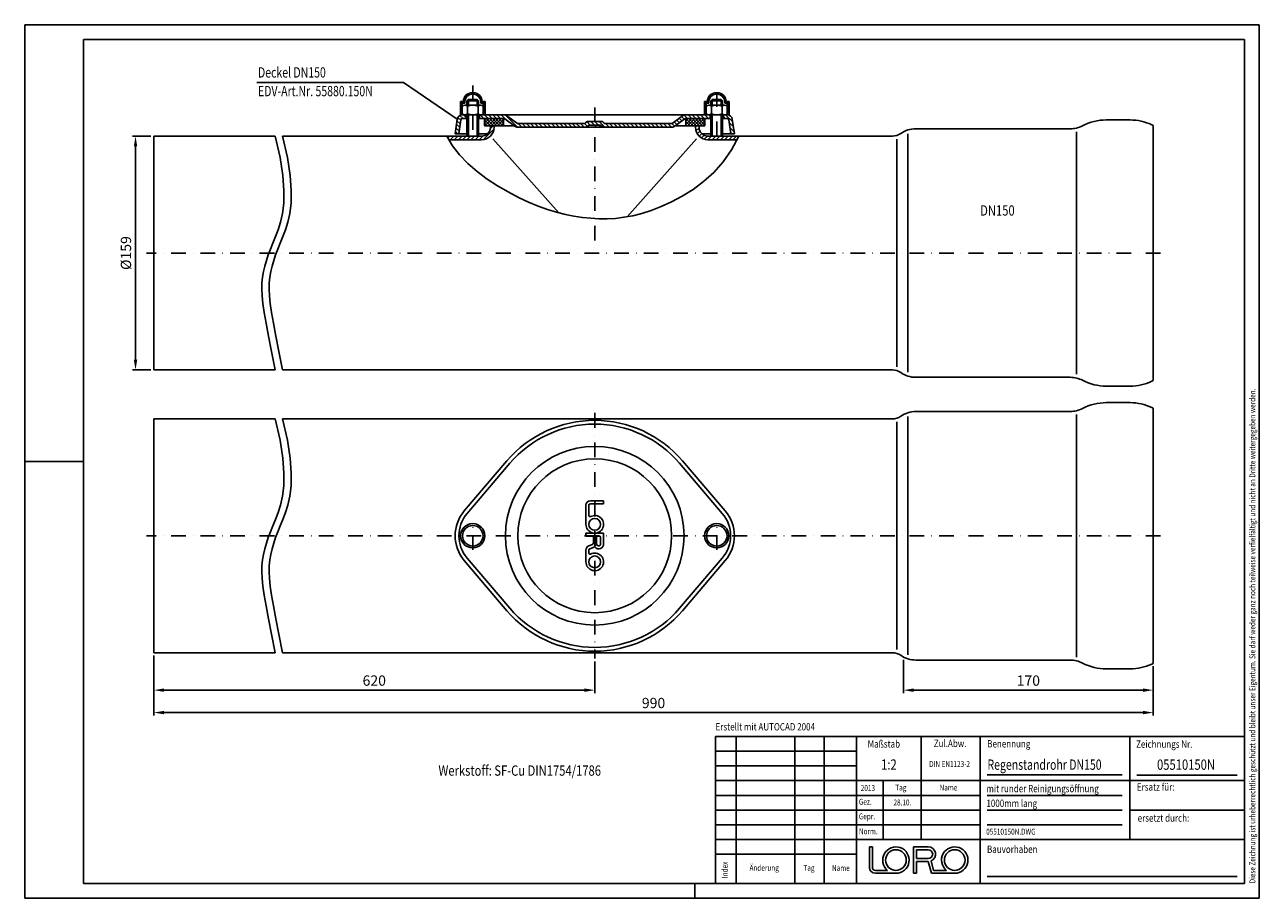
# Model space of a CAD drawing. Extents: x 0 to 840, y 0 to 594.
import ezdxf
from ezdxf.enums import TextEntityAlignment as Align

# ---------------------------------------------------------------- set-up
doc = ezdxf.new("R2010")
doc.units = 0
doc.header["$LTSCALE"] = 20
doc.header["$MEASUREMENT"] = 0
doc.linetypes.add('STRICHPUNKT', pattern=[1, 0.5, -0.25, 0, -0.25])
for name, color, linetype in [('BEM', 7, 'Continuous'), ('HILF', 2, 'Continuous'), ('MITTEL', 2, 'STRICHPUNKT'), ('SCHRAFF', 7, 'Continuous'), ('STEMPEL', 3, 'Continuous'), ('TEXT', 7, 'Continuous'), ('VOLL', 1, 'Continuous')]:
    doc.layers.add(name, color=color, linetype=linetype)
doc.styles.add('GREEKS', font='SIMPLEX.shx', dxfattribs={"width": 0.8})
doc.styles.get("Standard").update_dxf_attribs({"font": 'simplex.shx', "width": 0.8})
doc.dimstyles.get("Standard").update_dxf_attribs({"dimtxt": 0.18, "dimasz": 0.18, "dimexe": 0.18, "dimexo": 0.0625, "dimgap": 0.09, "dimtad": 0, "dimtih": 1, "dimtoh": 1, "dimdec": 4, "dimzin": 0, "dimdsep": 46, "dimtxsty": 'STANDARD', "dimcen": 0.09, "dimadec": 0, "dimazin": 0, "dimtfac": 1, "dimtdec": 4, "dimtofl": 0, "dimtmove": 0, "dimatfit": 3, "dimfxl": 1, "dimtolj": 1, "dimtzin": 0, "dimarcsym": 0})

# ---------------------------------------------------------------- blocks, each defined once
blk = doc.blocks.new('LOGO')
for p, q in [((2.6, -4.77), (2.6, -11.77)), ((3.6, -4.77), (2.6, -4.77)), ((3.6, -4.77), (3.6, -11.77)), ((17.6, -4.77), (17.6, -13.77)), ((22.6, -4.77), (17.6, -4.77)), ((22.6, -5.77), (18.6, -5.77)), ((18.6, -5.77), (18.6, -8.77)), ((22.6, -8.77), (18.6, -8.77)), ((22.6, -9.77), (18.6, -9.77)), ((18.6, -9.77), (18.6, -13.77)), ((22.6, -9.77), (23.67, -13.77)), ((23.57, -9.51), (24.44, -12.77)), ((8.77, -12.77), (4.6, -12.77)), ((11.6, -13.77), (4.6, -13.77)), ((18.6, -13.77), (17.6, -13.77)), ((31.6, -13.77), (23.67, -13.77)), ((28.77, -12.77), (24.44, -12.77))]:
    blk.add_line(p, q)
for centre in [(11.6, -9.27), (31.6, -9.27)]:
    blk.add_circle(centre, 3.5)
for centre, radius, start, end in [((11.6, -9.27), 4.5, 270, 231.0576), ((22.6, -7.27), 2.5, 270, 270), ((22.6, -7.27), 2.5, 293.1162, 90), ((22.6, -7.27), 1.5, 270, 90), ((31.6, -9.27), 4.5, 270, 231.0576), ((4.6, -11.77), 2, 180, 270), ((4.6, -11.77), 1, 180, 270)]:
    blk.add_arc(centre, radius, start, end)
blk = doc.blocks.new('LORO')
at = {"layer": 'STEMPEL'}
blk.add_blockref('LOGO', (-1.75, 3.77), dxfattribs=at)
blk = doc.blocks.new('*X5')
at = {"color": 0}
for p, q in [((332.28, 268.65), (336.51, 272.87)), ((333.57, 269.24), (332.83, 269.98)), ((334.26, 270.31), (333.55, 271.02)), ((335.19, 271.16), (334.47, 271.87)), ((336.34, 271.77), (335.58, 272.53)), ((337.81, 272.07), (336.92, 272.96)), ((337.44, 272.04), (338.48, 273.07)), ((339.63, 272.02), (338.57, 273.08)), ((339.24, 272.06), (340.12, 272.95)), ((344.63, 268.79), (340.59, 272.83)), ((340.68, 271.74), (341.44, 272.5)), ((341.83, 271.12), (342.54, 271.83)), ((342.74, 270.26), (343.45, 270.97)), ((343.42, 269.17), (344.16, 269.92)), ((330.08, 266.44), (330.72, 267.08)), ((330.08, 264.67), (331.29, 265.88)), ((331.29, 264.45), (330.08, 265.66)), ((330.08, 262.9), (331.29, 264.11)), ((331.29, 262.68), (330.08, 263.89)), ((330.08, 261.13), (331.29, 262.35)), ((331.29, 260.91), (330.08, 262.13)), ((330.08, 259.37), (331.29, 260.58)), ((331.43, 266.08), (330.43, 267.08)), ((331.49, 266.08), (333.12, 267.71)), ((333.08, 266.2), (332.08, 267.2)), ((333.14, 267.9), (332.31, 268.73)), ((343.82, 267.81), (344.67, 268.65)), ((345.57, 266.08), (343.82, 267.83)), ((343.88, 266.1), (344.88, 267.1)), ((345.63, 266.08), (346.63, 267.08)), ((346.88, 264.77), (345.67, 265.98)), ((345.67, 264.35), (346.88, 265.56)), ((346.88, 263), (345.67, 264.21)), ((345.67, 262.58), (346.88, 263.79)), ((346.88, 261.23), (345.67, 262.45)), ((345.67, 260.81), (346.88, 262.02)), ((346.88, 259.47), (345.67, 260.68)), ((346.88, 266.54), (346.34, 267.08)), ((331.29, 259.15), (330.08, 260.36)), ((330.59, 258.08), (330.08, 258.59)), ((330.56, 258.08), (331.29, 258.81)), ((345.67, 259.05), (346.88, 260.26)), ((346.5, 258.08), (345.67, 258.91)), ((346.47, 258.08), (346.88, 258.49))]:
    blk.add_line(p, q, dxfattribs=at)
blk = doc.blocks.new('*X3')
at = {"color": 0}
for p, q in [((312.85, 527.1), (315.99, 530.24)), ((312.85, 529.22), (313.87, 530.24)), ((316.92, 525.24), (312.85, 529.31)), ((313.11, 525.24), (318.11, 530.24)), ((319.04, 525.24), (314.04, 530.24)), ((315.23, 525.24), (320.23, 530.24)), ((321.16, 525.24), (316.16, 530.24)), ((317.35, 525.24), (322.35, 530.24)), ((323.29, 525.24), (318.29, 530.24)), ((319.47, 525.24), (324.47, 530.24)), ((325.41, 525.24), (320.41, 530.24)), ((321.6, 525.24), (325.85, 529.5)), ((325.85, 526.92), (322.53, 530.24)), ((325.85, 529.04), (324.65, 530.24)), ((449.85, 528.34), (451.75, 530.24)), ((449.85, 526.22), (453.87, 530.24)), ((454.81, 525.24), (449.85, 530.2)), ((451, 525.24), (456, 530.24)), ((456.93, 525.24), (451.93, 530.24)), ((453.12, 525.24), (458.12, 530.24)), ((459.05, 525.24), (454.05, 530.24)), ((455.24, 525.24), (460.24, 530.24)), ((461.17, 525.24), (456.17, 530.24)), ((457.36, 525.24), (462.36, 530.24)), ((462.85, 525.69), (458.29, 530.24)), ((462.85, 527.81), (460.41, 530.24)), ((462.85, 529.93), (462.54, 530.24)), ((314.8, 525.24), (312.85, 527.19)), ((323.72, 525.24), (325.85, 527.38)), ((325.84, 525.24), (325.85, 525.25)), ((452.69, 525.24), (449.85, 528.08)), ((450.57, 525.24), (449.85, 525.96)), ((459.48, 525.24), (462.85, 528.61)), ((461.6, 525.24), (462.85, 526.49))]:
    blk.add_line(p, q, dxfattribs=at)
blk = doc.blocks.new('*X4')
at = {"color": 0}
for p, q in [((135.39, 469.14), (140.28, 474.03)), ((140.61, 471.53), (141.73, 472.66)), ((150.73, 473.17), (151.59, 474.03)), ((151.92, 471.53), (154.42, 474.03)), ((154.75, 471.53), (157.25, 474.03)), ((157.58, 471.53), (160.08, 474.03)), ((160.4, 471.53), (162.9, 474.03)), ((163.23, 471.53), (165.73, 474.03)), ((166.06, 471.53), (168.41, 473.88)), ((168.41, 471.05), (170.2, 472.84)), ((170.05, 469.87), (171.85, 471.66)), ((171.7, 468.69), (173.49, 470.48)), ((281.72, 465.57), (290.03, 473.88)), ((289.96, 470.98), (293.01, 474.03)), ((293.34, 471.53), (295.84, 474.03)), ((296.17, 471.53), (298.67, 474.03)), ((299, 471.53), (301.5, 474.03)), ((301.83, 471.53), (304.33, 474.03)), ((304.65, 471.53), (307.15, 474.03)), ((307.48, 471.53), (307.73, 471.78)), ((316.73, 472.29), (318.47, 474.03)), ((318.8, 471.53), (320.92, 473.65)), ((320.4, 470.31), (322.37, 472.28)), ((134.45, 462.54), (137.36, 465.46)), ((134.92, 465.84), (137.83, 468.76)), ((135.76, 461.03), (136.89, 462.16)), ((173.35, 467.51), (175.14, 469.3)), ((175, 466.33), (176.8, 468.13)), ((177.04, 465.54), (179.53, 468.03)), ((179.86, 465.53), (182.36, 468.03)), ((182.69, 465.53), (185.19, 468.03)), ((185.52, 465.53), (188.02, 468.03)), ((188.35, 465.53), (190.85, 468.03)), ((191.17, 465.53), (193.67, 468.03)), ((194, 465.53), (196.5, 468.03)), ((196.83, 465.53), (199.33, 468.03)), ((199.66, 465.53), (202.16, 468.03)), ((202.49, 465.53), (204.99, 468.03)), ((205.32, 465.53), (207.82, 468.03)), ((208.14, 465.53), (210.64, 468.03)), ((210.97, 465.53), (213.47, 468.03)), ((213.8, 465.53), (216.3, 468.03)), ((216.63, 465.53), (219.13, 468.03)), ((219.46, 465.53), (221.96, 468.03)), ((222.29, 465.53), (226.29, 469.53)), ((225.12, 465.53), (229.12, 469.53)), ((227.94, 465.53), (229.23, 466.82)), ((229.44, 467.03), (231.94, 469.53)), ((232.27, 467.03), (234.67, 469.43)), ((234.2, 466.13), (236.1, 468.03)), ((236.43, 465.53), (238.93, 468.03)), ((239.26, 465.53), (241.76, 468.03)), ((242.09, 465.53), (244.59, 468.03)), ((244.91, 465.53), (247.41, 468.03)), ((247.74, 465.53), (250.24, 468.03)), ((250.57, 465.53), (253.07, 468.03)), ((253.4, 465.53), (255.9, 468.03)), ((256.23, 465.53), (258.73, 468.03)), ((259.06, 465.53), (261.56, 468.03)), ((261.88, 465.53), (264.38, 468.03)), ((264.71, 465.53), (267.21, 468.03)), ((267.54, 465.53), (270.04, 468.03)), ((270.37, 465.53), (272.87, 468.03)), ((273.2, 465.53), (275.7, 468.03)), ((276.03, 465.53), (278.53, 468.03)), ((278.86, 465.53), (281.36, 468.04)), ((320.76, 467.84), (322.95, 470.02)), ((321.11, 465.36), (323.3, 467.55)), ((321.47, 462.89), (323.65, 465.07)), ((322.44, 461.03), (324.01, 462.6))]:
    blk.add_line(p, q, dxfattribs=at)
blk = doc.blocks.new('*D6')
at = {"layer": 'BEM', "color": 0, "lineweight": -2, "transparency": 16777216}
for p, q in [((597.85, 162.11), (597.85, 139.53)), ((767.85, 157.75), (767.85, 139.53)), ((760.85, 141.53), (604.85, 141.53))]:
    blk.add_line(p, q, dxfattribs=at)
at = {"layer": 'BEM', "color": 0, "transparency": 16777216}
for points in [[(604.85, 142.69), (604.85, 140.36), (597.85, 141.53)], [(760.85, 142.69), (760.85, 140.36), (767.85, 141.53)]]:
    blk.add_solid(points, dxfattribs=at)
at = {"layer": 'DEFPOINTS', "color": 0, "transparency": 16777216}
for p in [(597.85, 164.11), (767.85, 159.75), (597.85, 141.53)]:
    blk.add_point(p, dxfattribs=at)
at = {"layer": 'BEM', "color": 1, "transparency": 16777216, "insert": (682.85, 148.03), "char_height": 7, "attachment_point": 5}
blk.add_mtext('\\A1;170', dxfattribs=at)
blk = doc.blocks.new('*D7')
at = {"layer": 'BEM', "color": 0, "lineweight": -2, "transparency": 16777216}
for p, q in [((87.85, 165.01), (87.85, 139.53)), ((387.85, 161.01), (387.85, 139.53)), ((94.85, 141.53), (380.85, 141.53))]:
    blk.add_line(p, q, dxfattribs=at)
at = {"layer": 'BEM', "color": 0, "transparency": 16777216}
for points in [[(94.85, 142.69), (94.85, 140.36), (87.85, 141.53)], [(380.85, 142.69), (380.85, 140.36), (387.85, 141.53)]]:
    blk.add_solid(points, dxfattribs=at)
at = {"layer": 'DEFPOINTS', "color": 0, "transparency": 16777216}
for p in [(87.85, 167.01), (387.85, 163.01), (387.85, 141.53)]:
    blk.add_point(p, dxfattribs=at)
at = {"layer": 'BEM', "color": 1, "transparency": 16777216, "insert": (237.85, 148.03), "char_height": 7, "attachment_point": 5}
blk.add_mtext('\\A1;620', dxfattribs=at)
blk = doc.blocks.new('*D8')
at = {"layer": 'BEM', "color": 0, "lineweight": -2, "transparency": 16777216}
for p, q in [((87.85, 165.01), (87.85, 124.28)), ((767.85, 157.75), (767.85, 124.28)), ((94.85, 126.28), (760.85, 126.28))]:
    blk.add_line(p, q, dxfattribs=at)
at = {"layer": 'BEM', "color": 0, "transparency": 16777216}
for points in [[(94.85, 127.45), (94.85, 125.11), (87.85, 126.28)], [(760.85, 127.45), (760.85, 125.11), (767.85, 126.28)]]:
    blk.add_solid(points, dxfattribs=at)
at = {"layer": 'DEFPOINTS', "color": 0, "transparency": 16777216}
for p in [(87.85, 167.01), (767.85, 159.75), (767.85, 126.28)]:
    blk.add_point(p, dxfattribs=at)
at = {"layer": 'BEM', "color": 1, "transparency": 16777216, "insert": (427.85, 132.78), "char_height": 7, "attachment_point": 5}
blk.add_mtext('\\A1;990', dxfattribs=at)
blk = doc.blocks.new('*X2')
at = {"color": 0}
for p, q in [((312.2, 515.85), (319.24, 522.89)), ((316.77, 523.24), (318.77, 525.24)), ((456.35, 524.23), (457.36, 525.24)), ((456.72, 521.77), (458.86, 523.91)), ((457.59, 519.82), (459.43, 521.66)), ((287.92, 517.02), (289.14, 518.24)), ((289.47, 515.74), (291.97, 518.24)), ((292.3, 515.74), (294.8, 518.24)), ((295.12, 515.74), (297.62, 518.24)), ((297.95, 515.74), (300.45, 518.24)), ((300.78, 515.74), (303.28, 518.24)), ((303.61, 515.74), (306.11, 518.24)), ((306.44, 515.74), (308.94, 518.24)), ((309.27, 515.74), (311.85, 518.33)), ((458.84, 518.23), (460.6, 520)), ((460.42, 516.99), (462.26, 518.83)), ((462.37, 516.11), (464.51, 518.25)), ((464.83, 515.74), (467.33, 518.24)), ((467.66, 515.74), (470.16, 518.24)), ((470.49, 515.74), (472.99, 518.24)), ((473.32, 515.74), (475.82, 518.24)), ((476.14, 515.74), (478.64, 518.24)), ((478.97, 515.74), (481.47, 518.24)), ((481.8, 515.74), (484.3, 518.24))]:
    blk.add_line(p, q, dxfattribs=at)
blk = doc.blocks.new('*D9')
at = {"layer": 'BEM', "color": 0, "lineweight": -2, "transparency": 16777216}
for p, q in [((85.85, 518.24), (73.41, 518.24)), ((75.41, 511.24), (75.41, 366.24)), ((85.85, 359.24), (73.41, 359.24))]:
    blk.add_line(p, q, dxfattribs=at)
at = {"layer": 'BEM', "color": 0, "transparency": 16777216}
for points in [[(74.24, 511.24), (76.58, 511.24), (75.41, 518.24)], [(74.24, 366.24), (76.58, 366.24), (75.41, 359.24)]]:
    blk.add_solid(points, dxfattribs=at)
at = {"layer": 'DEFPOINTS', "color": 0, "transparency": 16777216}
for p in [(87.85, 518.24), (75.41, 359.24), (87.85, 359.24)]:
    blk.add_point(p, dxfattribs=at)
at = {"layer": 'BEM', "color": 1, "transparency": 16777216, "insert": (68.91, 438.74), "char_height": 7, "attachment_point": 5, "rotation": 90}
blk.add_mtext('\\A1;%%c159', dxfattribs=at)

msp = doc.modelspace()

# ---------------------------------------------------------------- linework, layer by layer
at = {"layer": 'BEM'}
msp.add_line((456, 0), (456, 10), dxfattribs=at)
at = {"layer": 'HILF'}
for p, q in [((840, 594), (0, 594)), ((0, 0), (0, 594)), ((840, 0), (840, 594)), ((301.85, 543.242), (301.85, 539.242)), ((307.85, 543.242), (307.85, 539.242)), ((467.85, 543.242), (467.85, 539.242)), ((473.85, 543.242), (473.85, 539.242)), ((301.85, 532.742), (301.85, 518.242)), ((307.85, 532.742), (307.85, 518.242)), ((467.85, 532.742), (467.85, 518.242)), ((473.85, 532.742), (473.85, 518.242)), ((715.632, 521.195), (715.632, 356.29)), ((363.471, 466.065), (318.56, 516.397)), ((457.139, 516.397), (409.881, 463.433)), ((593.31, 516.105), (593.31, 361.38)), ((600.912, 357.705), (600.912, 519.779)), ((715.632, 328.958), (715.632, 164.053)), ((593.31, 323.868), (593.31, 169.143)), ((600.912, 165.468), (600.912, 327.542)), ((0, 297), (40, 297)), ((301.046, 261.69), (330.1, 295.757)), ((445.6, 295.757), (474.654, 261.69)), ((330.1, 197.254), (301.046, 231.321)), ((474.654, 231.321), (445.6, 197.254)), ((470, 100), (566, 100)), ((470, 90), (566, 90)), ((654.774, 84.038), (746.63, 84.038)), ((470, 80), (566, 80)), ((756.724, 83.78), (824.859, 83.78)), ((470, 70), (566, 70)), ((566, 70), (650, 70)), ((654.774, 70), (746.63, 70)), ((470, 60), (566, 60)), ((566, 60), (650, 60)), ((654.774, 60), (746.63, 60)), ((470, 50), (566, 50)), ((566, 50), (650, 50)), ((654.774, 50), (746.63, 50)), ((470, 40), (566, 40)), ((654.774, 14.894), (824.859, 14.894)), ((0, 0), (840, 0))]:
    msp.add_line(p, q, dxfattribs=at)
for points in [[(170.494, 518.242), (173.706, 503.743), (175.602, 491.521), (176.381, 481.29), (176.245, 472.759), (175.394, 465.641), (174.029, 459.647), (172.352, 454.489), (170.563, 449.878), (168.834, 445.566), (167.219, 441.462), (165.744, 437.514), (164.436, 433.672), (163.319, 429.885), (162.42, 426.1), (161.763, 422.268), (161.376, 418.336), (161.282, 414.219), (161.502, 409.691), (162.055, 404.49), (162.96, 398.355), (164.238, 391.023), (165.906, 382.235), (167.985, 371.729), (170.494, 359.242)], [(170.494, 518.242), (173.706, 503.743), (175.602, 491.521), (176.381, 481.29), (176.245, 472.759), (175.394, 465.641), (174.029, 459.647), (172.352, 454.489), (170.563, 449.878), (168.834, 445.566), (167.219, 441.462), (165.744, 437.514), (164.436, 433.672), (163.319, 429.885), (162.42, 426.1), (161.763, 422.268), (161.376, 418.336), (161.282, 414.219), (161.502, 409.691), (162.055, 404.49), (162.96, 398.355), (164.238, 391.023), (165.906, 382.235), (167.985, 371.729), (170.494, 359.242)], [(175.494, 518.242), (178.706, 503.743), (180.602, 491.521), (181.381, 481.29), (181.245, 472.759), (180.394, 465.641), (179.029, 459.647), (177.352, 454.489), (175.563, 449.878), (173.834, 445.566), (172.219, 441.462), (170.744, 437.514), (169.436, 433.672), (168.319, 429.885), (167.42, 426.1), (166.763, 422.268), (166.376, 418.336), (166.282, 414.219), (166.502, 409.691), (167.055, 404.49), (167.96, 398.355), (169.238, 391.023), (170.906, 382.235), (172.985, 371.729), (175.494, 359.242)], [(175.494, 518.242), (178.706, 503.743), (180.602, 491.521), (181.381, 481.29), (181.245, 472.759), (180.394, 465.641), (179.029, 459.647), (177.352, 454.489), (175.563, 449.878), (173.834, 445.566), (172.219, 441.462), (170.744, 437.514), (169.436, 433.672), (168.319, 429.885), (167.42, 426.1), (166.763, 422.268), (166.376, 418.336), (166.282, 414.219), (166.502, 409.691), (167.055, 404.49), (167.96, 398.355), (169.238, 391.023), (170.906, 382.235), (172.985, 371.729), (175.494, 359.242)], [(485.909, 518.242), (480.981, 508.975), (475.225, 500.789), (468.815, 493.613), (461.923, 487.377), (454.722, 482.008), (447.383, 477.434), (440.08, 473.586), (432.986, 470.39), (426.234, 467.78), (419.81, 465.711), (413.657, 464.141), (407.724, 463.029), (401.955, 462.334), (396.295, 462.016), (390.692, 462.032), (385.091, 462.343), (379.441, 462.918), (373.71, 463.777), (367.868, 464.95), (361.886, 466.467), (355.735, 468.359), (349.386, 470.657), (342.81, 473.39), (335.977, 476.591), (328.894, 480.279), (321.716, 484.444), (314.63, 489.063), (307.826, 494.116), (301.494, 499.582), (295.822, 505.439), (291.001, 511.666), (287.218, 518.242)], [(170.494, 326.005), (173.706, 311.506), (175.602, 299.285), (176.381, 289.053), (176.245, 280.522), (175.394, 273.404), (174.029, 267.41), (172.352, 262.252), (170.563, 257.642), (168.834, 253.33), (167.219, 249.225), (165.744, 245.278), (164.436, 241.435), (163.319, 237.648), (162.42, 233.863), (161.763, 230.031), (161.376, 226.099), (161.282, 221.983), (161.502, 217.454), (162.055, 212.253), (162.96, 206.118), (164.238, 198.787), (165.906, 189.998), (167.985, 179.492), (170.494, 167.005)], [(170.494, 326.005), (173.706, 311.506), (175.602, 299.285), (176.381, 289.053), (176.245, 280.522), (175.394, 273.404), (174.029, 267.41), (172.352, 262.252), (170.563, 257.642), (168.834, 253.33), (167.219, 249.225), (165.744, 245.278), (164.436, 241.435), (163.319, 237.648), (162.42, 233.863), (161.763, 230.031), (161.376, 226.099), (161.282, 221.983), (161.502, 217.454), (162.055, 212.253), (162.96, 206.118), (164.238, 198.787), (165.906, 189.998), (167.985, 179.492), (170.494, 167.005)], [(175.494, 326.005), (178.706, 311.506), (180.602, 299.285), (181.381, 289.053), (181.245, 280.522), (180.394, 273.404), (179.029, 267.41), (177.352, 262.252), (175.563, 257.642), (173.834, 253.33), (172.219, 249.225), (170.744, 245.278), (169.436, 241.435), (168.319, 237.648), (167.42, 233.863), (166.763, 230.031), (166.376, 226.099), (166.282, 221.983), (166.502, 217.454), (167.055, 212.253), (167.96, 206.118), (169.238, 198.787), (170.906, 189.998), (172.985, 179.492), (175.494, 167.005)], [(175.494, 326.005), (178.706, 311.506), (180.602, 299.285), (181.381, 289.053), (181.245, 280.522), (180.394, 273.404), (179.029, 267.41), (177.352, 262.252), (175.563, 257.642), (173.834, 253.33), (172.219, 249.225), (170.744, 245.278), (169.436, 241.435), (168.319, 237.648), (167.42, 233.863), (166.763, 230.031), (166.376, 226.099), (166.282, 221.983), (166.502, 217.454), (167.055, 212.253), (167.96, 206.118), (169.238, 198.787), (170.906, 189.998), (172.985, 179.492), (175.494, 167.005)]]:
    msp.add_lwpolyline(points, dxfattribs=at)
msp.add_circle((387.85, 246.505), 60.751, dxfattribs=at)
for centre, radius, start, end in [((387.85, 246.505), 75.9, 40.459083, 139.540917), ((318.85, 246.505), 23.4, 139.540917, 220.459083), ((456.85, 246.505), 23.4, 319.540917, 40.459083), ((387.85, 246.505), 75.9, 220.459083, 319.540917)]:
    msp.add_arc(centre, radius, start, end, dxfattribs=at)
at = {"layer": 'MITTEL'}
for p, q in [((304.85, 552.731), (304.85, 518.242)), ((470.85, 548.242), (470.85, 518.242)), ((387.85, 537.742), (387.85, 438.742)), ((772.85, 438.742), (82.846, 438.742)), ((387.85, 330.005), (387.85, 163.005)), ((304.85, 237.005), (304.85, 256.005)), ((470.85, 237.005), (470.85, 256.005)), ((772.85, 246.505), (82.846, 246.505))]:
    msp.add_line(p, q, dxfattribs=at)
at = {"layer": 'SCHRAFF', "color": 3}
for centre, radius, start, end in [((384.85, 242.371), 4.25, 290, 302.143368), ((387.51, 238.137), 0.75, 44.049462, 122.143368), ((390.475, 241.005), 3.375, 224.049462, 0), ((390.475, 241.005), 1.375, 180, 0)]:
    msp.add_arc(centre, radius, start, end, dxfattribs=at)
at = {"layer": 'STEMPEL'}
for p, q in [((830, 584), (40, 584)), ((40, 10), (40, 584)), ((830, 10), (830, 584)), ((304.446, 547.738), (305.254, 547.738)), ((304.446, 546.738), (305.254, 546.738)), ((470.446, 547.738), (471.254, 547.738)), ((470.446, 546.738), (471.254, 546.738)), ((296.45, 541.742), (298.45, 541.742)), ((296.45, 532.742), (296.45, 541.742)), ((297.661, 540.742), (299.45, 540.742)), ((297.661, 540.742), (297.661, 532.742)), ((297.661, 538.656), (298.06, 538.887)), ((297.661, 538.27), (297.661, 538.656)), ((299.45, 541.742), (299.45, 540.742)), ((299.459, 539.242), (310.241, 539.242)), ((301.85, 543.242), (300.85, 542.242)), ((301.85, 543.242), (300.85, 542.242)), ((308.85, 542.242), (300.85, 542.242)), ((308.85, 542.242), (300.85, 542.242)), ((300.85, 542.242), (300.85, 539.242)), ((301.255, 538.27), (301.255, 538.626)), ((301.255, 538.27), (301.255, 533.715)), ((307.85, 543.242), (301.85, 543.242)), ((307.85, 543.242), (301.85, 543.242)), ((308.85, 542.242), (307.85, 543.242)), ((308.85, 542.242), (307.85, 543.242)), ((308.444, 538.27), (308.444, 538.626)), ((308.444, 538.27), (308.444, 533.715)), ((308.85, 542.242), (308.85, 539.242)), ((310.236, 539.242), (310.241, 539.242)), ((310.25, 541.742), (310.25, 540.742)), ((310.25, 540.742), (312.039, 540.742)), ((311.25, 541.742), (313.25, 541.742)), ((312.039, 538.656), (311.639, 538.887)), ((312.039, 540.742), (312.039, 532.742)), ((312.039, 538.626), (312.039, 538.656)), ((312.039, 538.532), (312.039, 538.626)), ((312.039, 538.27), (312.039, 538.532)), ((313.25, 541.742), (313.25, 532.742)), ((462.45, 532.742), (462.45, 541.742)), ((462.45, 541.742), (464.45, 541.742)), ((463.661, 540.742), (465.45, 540.742)), ((463.661, 540.742), (463.661, 532.742)), ((463.661, 538.656), (464.06, 538.887)), ((463.661, 538.27), (463.661, 538.656)), ((465.45, 541.742), (465.45, 540.742)), ((465.459, 539.242), (476.241, 539.242)), ((467.85, 543.242), (466.85, 542.242)), ((467.85, 543.242), (466.85, 542.242)), ((467.85, 543.242), (466.85, 542.242)), ((474.85, 542.242), (466.85, 542.242)), ((474.85, 542.242), (466.85, 542.242)), ((474.85, 542.242), (466.85, 542.242)), ((466.85, 542.242), (466.85, 539.242)), ((467.255, 538.27), (467.255, 538.626)), ((467.255, 538.27), (467.255, 533.715)), ((473.85, 543.242), (467.85, 543.242)), ((473.85, 543.242), (467.85, 543.242)), ((473.85, 543.242), (467.85, 543.242)), ((474.85, 542.242), (473.85, 543.242)), ((474.85, 542.242), (473.85, 543.242)), ((474.85, 542.242), (473.85, 543.242)), ((474.444, 538.27), (474.444, 538.626)), ((474.444, 538.27), (474.444, 533.715)), ((474.85, 542.242), (474.85, 539.242)), ((476.236, 539.242), (476.241, 539.242)), ((476.25, 541.742), (476.25, 540.742)), ((476.25, 540.742), (478.039, 540.742)), ((477.25, 541.742), (479.25, 541.742)), ((478.039, 538.656), (477.639, 538.887)), ((478.039, 540.742), (478.039, 532.742)), ((478.039, 538.626), (478.039, 538.656)), ((478.039, 538.532), (478.039, 538.626)), ((478.039, 538.27), (478.039, 538.532)), ((479.25, 541.742), (479.25, 532.742)), ((294.278, 529.737), (292.85, 519.742)), ((296.727, 529.384), (295.35, 519.742)), ((313.25, 532.742), (296.45, 532.742)), ((297.661, 533.715), (297.661, 533.328)), ((297.661, 533.328), (298.06, 533.098)), ((300.85, 530.242), (297.717, 530.242)), ((477.957, 532.742), (297.743, 532.742)), ((299.459, 532.742), (310.241, 532.742)), ((300.35, 532.742), (300.35, 530.242)), ((300.85, 532.742), (300.85, 518.242)), ((301.255, 533.715), (301.255, 533.359)), ((308.444, 533.715), (308.444, 533.359)), ((308.85, 532.742), (308.85, 518.242)), ((326.029, 530.242), (308.85, 530.242)), ((309.35, 532.742), (309.35, 530.242)), ((310.236, 532.742), (310.241, 532.742)), ((312.039, 533.328), (311.639, 533.098)), ((312.039, 533.715), (312.039, 533.453)), ((312.039, 533.453), (312.039, 533.359)), ((312.039, 533.359), (312.039, 533.328)), ((312.85, 530.242), (312.85, 525.242)), ((325.85, 530.242), (325.85, 525.242)), ((333.812, 524.897), (326.611, 530.055)), ((335.268, 526.929), (328.067, 532.088)), ((440.432, 526.929), (447.633, 532.088)), ((441.888, 524.897), (449.089, 530.055)), ((466.85, 530.242), (449.671, 530.242)), ((449.85, 530.242), (449.85, 525.242)), ((479.25, 532.742), (462.45, 532.742)), ((462.85, 530.242), (462.85, 525.242)), ((463.661, 533.715), (463.661, 533.328)), ((463.661, 533.328), (464.06, 533.098)), ((465.459, 532.742), (476.241, 532.742)), ((466.35, 532.742), (466.35, 530.242)), ((466.85, 532.742), (466.85, 518.242)), ((467.255, 533.715), (467.255, 533.359)), ((474.444, 533.715), (474.444, 533.359)), ((474.85, 532.742), (474.85, 518.242)), ((477.983, 530.242), (474.85, 530.242)), ((475.35, 532.742), (475.35, 530.242)), ((476.236, 532.742), (476.241, 532.742)), ((478.039, 533.328), (477.639, 533.098)), ((478.039, 533.715), (478.039, 533.453)), ((478.039, 533.453), (478.039, 533.359)), ((478.039, 533.359), (478.039, 533.328)), ((478.973, 529.384), (480.35, 519.742)), ((481.422, 529.737), (482.85, 519.742)), ((752.067, 529.242), (735.787, 529.242)), ((333.33, 525.242), (312.85, 525.242)), ((316.85, 524.242), (316.85, 525.242)), ((319.35, 524.242), (319.35, 525.242)), ((380.913, 526.742), (335.85, 526.742)), ((439.85, 524.242), (335.85, 524.242)), ((392.85, 528.242), (382.85, 528.242)), ((391.432, 525.742), (384.267, 525.742)), ((439.85, 526.742), (394.786, 526.742)), ((462.85, 525.242), (442.37, 525.242)), ((456.35, 524.242), (456.35, 525.242)), ((458.85, 524.242), (458.85, 525.242)), ((711.35, 523.242), (606.291, 523.242)), ((767.85, 525.501), (766.858, 525.963)), ((767.85, 525.501), (767.85, 351.984)), ((170.494, 518.242), (87.846, 518.242)), ((87.846, 518.242), (87.846, 359.242)), ((310.85, 518.242), (175.494, 518.242)), ((310.85, 515.742), (288.656, 515.742)), ((300.85, 519.742), (292.85, 519.742)), ((314.818, 519.742), (308.85, 519.742)), ((466.85, 519.742), (460.881, 519.742)), ((590.322, 518.242), (464.85, 518.242)), ((484.579, 515.742), (464.85, 515.742)), ((482.85, 519.742), (474.85, 519.742)), ((170.494, 359.242), (87.846, 359.242)), ((590.322, 359.242), (175.494, 359.242)), ((711.35, 354.242), (606.291, 354.242)), ((752.067, 348.242), (735.787, 348.242)), ((767.85, 351.984), (766.858, 351.521)), ((752.067, 337.005), (735.787, 337.005)), ((711.35, 331.005), (606.291, 331.005)), ((767.85, 333.264), (766.858, 333.726)), ((767.85, 333.264), (767.85, 159.747)), ((170.494, 326.005), (87.846, 326.005)), ((87.846, 326.005), (87.846, 167.005)), ((590.322, 326.005), (175.494, 326.005)), ((299.067, 263.377), (328.122, 297.444)), ((447.578, 297.444), (476.632, 263.377)), ((393.85, 270.255), (384.85, 270.255)), ((393.85, 270.255), (393.85, 268.255)), ((381.85, 267.255), (381.85, 254.255)), ((383.85, 267.255), (383.85, 260.171)), ((393.85, 268.255), (384.85, 268.255)), ((381.85, 248.255), (381.85, 246.255)), ((381.85, 248.255), (393.85, 248.255)), ((381.85, 246.255), (386.35, 246.255)), ((381.85, 246.255), (381.908, 246.255)), ((387.1, 245.505), (387.1, 242.371)), ((389.1, 245.505), (389.1, 241.005)), ((389.85, 246.255), (391.1, 246.255)), ((391.85, 245.505), (391.85, 241.005)), ((393.85, 248.255), (393.85, 241.005)), ((381.85, 236.784), (381.85, 228.755)), ((383.824, 239.603), (385.619, 240.257)), ((383.85, 236.784), (383.85, 234.671)), ((384.508, 237.724), (386.303, 238.377)), ((328.122, 195.566), (299.067, 229.634)), ((476.632, 229.634), (447.578, 195.566)), ((170.494, 167.005), (87.846, 167.005)), ((590.322, 167.005), (175.494, 167.005)), ((711.35, 162.005), (606.291, 162.005)), ((767.85, 159.747), (766.858, 159.285)), ((752.067, 156.005), (735.787, 156.005)), ((830, 110), (470, 110)), ((470, 110), (470, 10)), ((566, 110), (566, 10)), ((650, 110), (650, 10)), ((752, 110), (752, 40)), ((830, 80), (566, 80)), ((830, 40), (566, 40)), ((566, 30), (470, 30)), ((40, 10), (830, 10))]:
    msp.add_line(p, q, dxfattribs=at)
for centre, radius in [((387.85, 246.505), 52.306), ((304.85, 246.505), 8.25), ((304.85, 246.505), 6.985), ((387.85, 254.255), 4), ((470.85, 246.505), 8.25), ((470.85, 246.505), 6.985), ((387.85, 228.755), 4)]:
    msp.add_circle(centre, radius, dxfattribs=at)
for centre, radius, start, end in [((304.446, 541.742), 5.996, 90, 180), ((304.446, 541.742), 4.996, 90, 180), ((305.254, 541.742), 5.996, 0, 90), ((305.254, 541.742), 4.996, 0, 90), ((470.446, 541.742), 5.996, 90, 180), ((470.446, 541.742), 4.996, 90, 180), ((471.254, 541.742), 5.996, 0, 90), ((471.254, 541.742), 4.996, 0, 90), ((299.458, 536.315), 2.927, 52.119364, 121.469195), ((304.85, 528.46), 10.783, 70.527827, 109.472173), ((310.241, 536.315), 2.927, 58.530805, 127.880636), ((465.458, 536.315), 2.927, 52.119364, 121.469195), ((470.85, 528.46), 10.783, 70.527827, 109.472173), ((476.241, 536.315), 2.927, 58.530805, 127.880636), ((297.743, 529.242), 3.5, 90, 171.869898), ((297.717, 529.242), 1, 90, 171.869898), ((299.458, 535.669), 2.927, 238.530805, 307.880636), ((304.85, 543.525), 10.783, 250.527827, 289.472173), ((310.241, 535.669), 2.927, 232.119364, 301.469195), ((326.029, 529.242), 3.5, 54.383873, 90), ((326.029, 529.242), 1, 54.383873, 90), ((449.671, 529.242), 3.5, 90, 125.616127), ((449.671, 529.242), 1, 90, 125.616127), ((465.458, 535.669), 2.927, 238.530805, 307.880636), ((470.85, 543.525), 10.783, 250.527827, 289.472173), ((476.241, 535.669), 2.927, 232.119364, 301.469195), ((477.957, 529.242), 3.5, 8.130102, 90), ((477.983, 529.242), 1, 8.130102, 90), ((735.845, 494.242), 35, 89.905699, 117.527184), ((752.067, 494.242), 35, 65, 90), ((310.85, 524.242), 6, 270, 0), ((310.85, 524.242), 8.5, 270, 0), ((335.85, 527.742), 3.5, 234.383873, 270), ((335.85, 527.742), 1, 234.383873, 270), ((380.913, 527.742), 1, 270, 345.522488), ((380.913, 527.742), 3.5, 270, 318.189685), ((382.85, 527.242), 1, 90, 165.522488), ((384.267, 524.742), 1, 90, 138.189685), ((391.432, 524.742), 1, 41.810315, 90), ((394.786, 527.742), 3.5, 221.810315, 270), ((392.85, 527.242), 1, 14.477512, 90), ((394.786, 527.742), 1, 194.477512, 270), ((439.85, 527.742), 1, 270, 305.616127), ((439.85, 527.742), 3.5, 270, 305.616127), ((464.85, 524.242), 8.5, 180, 270), ((464.85, 524.242), 6, 180, 270), ((606.291, 505.242), 18, 90, 124.771944), ((711.35, 541.242), 18, 270, 297.527184), ((590.322, 528.242), 10, 270, 304.771944), ((590.322, 349.242), 10, 55.228056, 90), ((606.291, 372.242), 18, 235.228056, 270), ((711.35, 336.242), 18, 62.472816, 90), ((735.845, 383.242), 35, 242.472816, 270.094301), ((752.067, 383.242), 35, 270, 295), ((735.845, 302.005), 35, 89.905699, 117.527184), ((752.067, 302.005), 35, 65, 90), ((590.322, 336.005), 10, 270, 304.771944), ((606.291, 313.005), 18, 90, 124.771944), ((711.35, 349.005), 18, 270, 297.527184), ((387.85, 246.505), 78.5, 40.459083, 139.540917), ((384.85, 267.255), 3, 90, 180), ((318.85, 246.505), 26, 139.540917, 220.459083), ((384.85, 267.255), 1, 90, 180), ((456.85, 246.505), 26, 319.540917, 40.459083), ((387.85, 254.255), 6, 180, 118.782205), ((384.6, 260.171), 0.75, 180, 298.782205), ((386.35, 245.505), 0.75, 0, 90), ((389.85, 245.505), 0.75, 90, 180), ((391.1, 245.505), 0.75, 0, 90), ((384.85, 236.784), 3, 110, 180), ((384.85, 236.784), 1, 110, 180), ((384.85, 242.371), 2.25, 290, 0), ((387.85, 228.755), 6, 180, 118.782205), ((384.6, 234.671), 0.75, 180, 298.782205), ((387.85, 246.505), 78.5, 220.459083, 319.540917), ((590.322, 157.005), 10, 55.228056, 90), ((606.291, 180.005), 18, 235.228056, 270), ((711.35, 144.005), 18, 62.472816, 90), ((735.845, 191.005), 35, 242.472816, 270.094301), ((752.067, 191.005), 35, 270, 295)]:
    msp.add_arc(centre, radius, start, end, dxfattribs=at)
for p in [(381.85, 247.005), (388.35, 239.92)]:
    msp.add_point(p, dxfattribs=at)
at = {"layer": 'TEXT', "color": 2}
for p, q in [((158.031, 554.686), (257.621, 554.686)), ((257.621, 554.686), (294.83, 529.261))]:
    msp.add_line(p, q, dxfattribs=at)
at = {"layer": 'VOLL'}
for p, q in [((484, 110), (484, 10)), ((524, 110), (524, 10)), ((544, 110), (544, 10)), ((610, 110), (610, 40)), ((584, 80), (584, 40)), ((752, 60), (830, 60))]:
    msp.add_line(p, q, dxfattribs=at)

# ---------------------------------------------------------------- block references
at = {"layer": 'HILF', "xscale": 2, "yscale": 2, "zscale": 2}
msp.add_blockref('LORO', (573.062, 36.981), dxfattribs=at)
at = {"layer": 'SCHRAFF'}
for name, p in [('*X5', (-33.627, 274.662)), ('*X5', (132.373, 274.662)), ('*X3', (0, 0)), ('*X2', (0, 0))]:
    msp.add_blockref(name, p, dxfattribs=at)
at = {"layer": 'SCHRAFF', "xscale": -1}
msp.add_blockref('*X4', (617.08, 58.711), dxfattribs=at)

# ---------------------------------------------------------------- texts
at = {"layer": 'TEXT', "color": 1, "style": 'GREEKS'}
for s, width, p in [('Deckel DN150', 0.75, (158.726, 558.066)), ('EDV-Art.Nr. 55880.150N', 0.75, (158.726, 545.361)), ('DN150', 0.8, (650.068, 464.189)), ('1:2', 0.8, (582.703, 87.471)), ('Regenstandrohr DN150', 0.75, (655.039, 87.373)), ('Werkstoff: SF-Cu DIN1754/1786', 0.8, (281.518, 83.345))]:
    msp.add_text(s, height=7, dxfattribs=dict(at, width=width)).set_placement(p)
at = {"layer": 'TEXT', "style": 'GREEKS', "width": 0.8}
for s, p in [('Diese Zeichnung ist urheberrechtlich geschützt und bleibt unser Eigentum. Sie darf weder ganz noch teilweise verfielfältigt und nicht an Dritte weitergegeben werden.', (837.302, 10.168)), ('Index', (478.266, 13.655))]:
    msp.add_text(s, height=4, rotation=90, dxfattribs=at).set_placement(p)
for s, height, p in [('Erstellt mit AUTOCAD 2004', 5, (470.044, 114.114)), ('Maßstab', 5, (573.516, 102.462)), ('Zul.Abw.', 5, (618.509, 102.84)), ('Benennung', 5, (654.878, 102.549)), ('Zeichnungs Nr.', 5, (756.179, 102.313)), ('2013', 4, (568.869, 72.967)), ('Tag', 4, (592.331, 73.319)), ('Name', 4, (622.463, 73.31)), ('mit runder Reinigungsöffnung', 5, (654.341, 72.1)), ('Ersatz für:', 5, (756.724, 73.181)), ('Gez.', 4, (567.584, 63.63)), ('1000mm lang', 5, (654.341, 62.1)), ('Gepr.', 4, (567.552, 53.689)), ('ersetzt durch:', 5, (757.24, 52.074)), ('Norm.', 4, (567.601, 43.529)), ('05510150N.DWG', 4, (654.168, 43.311)), ('Bauvorhaben', 5, (654.742, 30.846))]:
    msp.add_text(s, height=height, dxfattribs=at).set_placement(p)
for s, p in [('DIN EN1123-2', (629.28, 89.266)), ('28.10.', (597.166, 63.151)), ('Änderung', (503.143, 18.674)), ('Tag', (533.632, 18.672)), ('Name', (555.303, 18.593))]:
    msp.add_text(s, height=4, dxfattribs=at).set_placement(p, align=Align.CENTER)
at = {"layer": 'TEXT', "color": 1, "style": 'GREEKS', "width": 0.8}
msp.add_text('05510150N', height=7, dxfattribs=at).set_placement((790.129, 87.373), align=Align.CENTER)

# ---------------------------------------------------------------- dimensions: what is measured, and where the dimension line sits
at = {"layer": 'BEM'}
dim = msp.add_linear_dim(base=(75.411, 359.242), p1=(87.846, 518.242), p2=(87.846, 359.242), angle=90, text='%%c<>', dimstyle='Standard', override={"dimscale": 2, "dimtxt": 3.5, "dimasz": 3.5, "dimexe": 1, "dimexo": 1, "dimgap": 1.5, "dimtad": 1, "dimtih": 0, "dimtoh": 0, "dimdec": 2, "dimzin": 8, "dimcen": 1.5, "dimclrt": 1, "dimadec": 2, "dimazin": 2, "dimtfac": 0.514286, "dimtdec": 2, "dimtofl": 1, "dimtzin": 8}, dxfattribs=at)
dim.commit()
dim.dimension.update_dxf_attribs({"geometry": '*D9', "text_midpoint": (68.911, 438.742)})
for base, p2, text, picture, middle in [((387.85, 141.526), (387.85, 163.005), '620', '*D7', (237.848, 148.026)), ((767.85, 126.28), (767.85, 159.747), '990', '*D8', (427.848, 132.78))]:
    dim = msp.add_linear_dim(base=base, p1=(87.846, 167.005), p2=p2, text=text, dimstyle='Standard', override={"dimscale": 2, "dimtxt": 3.5, "dimasz": 3.5, "dimexe": 1, "dimexo": 1, "dimgap": 1.5, "dimtad": 1, "dimtih": 0, "dimtoh": 0, "dimdec": 2, "dimzin": 8, "dimcen": 1.5, "dimclrt": 1, "dimadec": 2, "dimazin": 2, "dimtfac": 0.514286, "dimtdec": 2, "dimtofl": 1, "dimtzin": 8}, dxfattribs=at)
    dim.commit()
    dim.dimension.update_dxf_attribs({"geometry": picture, "text_midpoint": middle})
dim = msp.add_linear_dim(base=(597.85, 141.526), p1=(767.85, 159.747), p2=(597.85, 164.107), dimstyle='Standard', override={"dimscale": 2, "dimtxt": 3.5, "dimasz": 3.5, "dimexe": 1, "dimexo": 1, "dimgap": 1.5, "dimtad": 1, "dimtih": 0, "dimtoh": 0, "dimdec": 2, "dimzin": 8, "dimcen": 1.5, "dimclrt": 1, "dimadec": 2, "dimazin": 2, "dimtfac": 0.514286, "dimtdec": 2, "dimtofl": 1, "dimtzin": 8}, dxfattribs=at)
dim.commit()
dim.dimension.update_dxf_attribs({"geometry": '*D6', "text_midpoint": (682.85, 148.026)})

doc.saveas('drawing.dxf')
